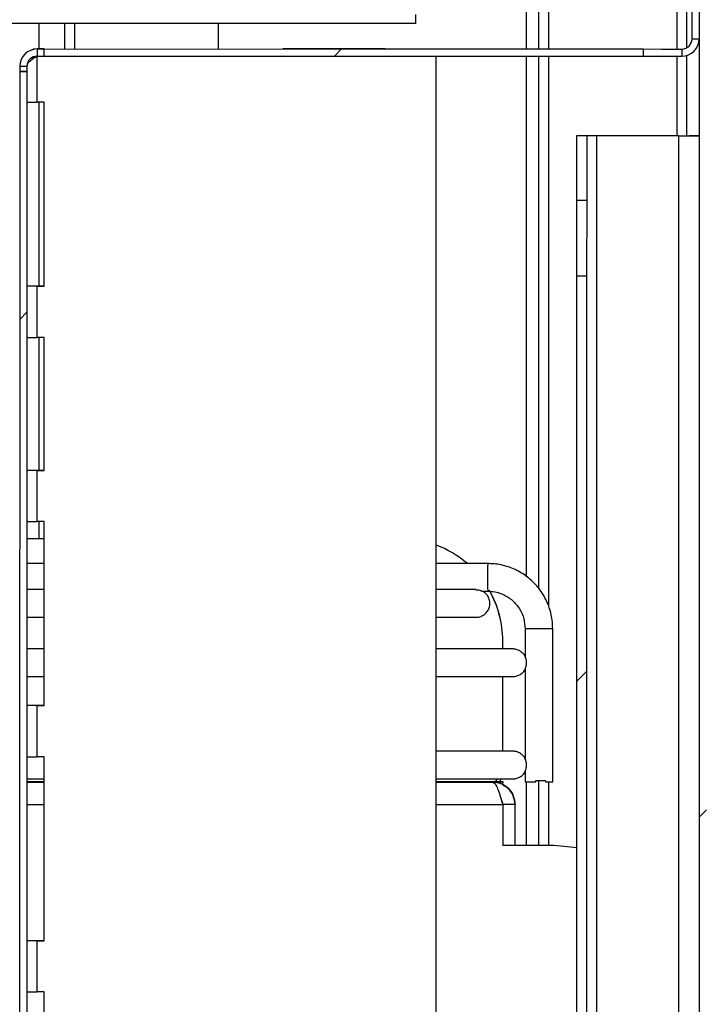
# Model space of a CAD drawing. Units: millimetres. Extents: x 3232 to 21968, y 1387 to 7578.
# Drawn here: x 4176 to 4243, y 3161 to 3258 of the extents above; entities that cross this region are included whole.
import ezdxf

# ---------------------------------------------------------------- set-up
doc = ezdxf.new("R2010")
doc.units = ezdxf.units.MM
pattern_1 = [(45, (2193.645, 1425.455), (-44.9013, 44.9013), [])]

msp = doc.modelspace()

# ---------------------------------------------------------------- hatches: boundary and pattern name
h = msp.add_hatch()
h.set_pattern_fill('ANSI31', color=256, scale=20, style=0)
h.set_pattern_definition([(45, (2193.645, 1400.21), (-44.9013, 44.9013), [])])
h.paths.add_polyline_path([(4242.646, 3589.959), (4242.618, 2999.959), (4243.318, 2999.959), (4243.346, 3589.959)], flags=0)
h = msp.add_hatch()
h.set_pattern_fill('ANSI31', color=256, scale=20, style=0)
h.set_pattern_definition(pattern_1)
h.paths.add_polyline_path([(4176.221, 3095.681), (4176.921, 3095.681), (4176.929, 3257.681), (4176.229, 3257.681)], flags=0)
h = msp.add_hatch()
h.set_pattern_fill('ANSI31', color=256, scale=20, style=0)
h.set_pattern_definition([(45, (2193.645, 1420.455), (-44.9013, 44.9013), [])])
h.paths.add_polyline_path([(4178.629, 3254.18), (4237.194, 3254.178), (4237.194, 3254.878), (4178.629, 3254.88)], flags=0)
h = msp.add_hatch()
h.set_pattern_fill('ANSI31', color=256, scale=20, style=0)
h.set_pattern_definition(pattern_1)
edge = h.paths.add_edge_path(flags=0)
edge.add_spline(control_points=[(4230.622, 3115.051), (4230.956, 3115.051), (4231.289, 3115.051), (4231.622, 3115.051)], knot_values=[0, 0, 0, 0, 0.001, 0.001, 0.001, 0.001], weights=[1, 1, 1, 1], degree=3, periodic=0)
edge.add_line((4231.622, 3115.051), (4231.628, 3237.706))
edge.add_spline(control_points=[(4231.628, 3237.706), (4231.295, 3237.706), (4230.962, 3237.706), (4230.628, 3237.706)], knot_values=[0, 0, 0, 0, 0.001, 0.001, 0.001, 0.001], weights=[1, 1, 1, 1], degree=3, periodic=0)
edge.add_line((4230.628, 3237.706), (4230.622, 3115.051))

# ---------------------------------------------------------------- linework, layer by layer
for p, q in [((4242.646, 3735.203), (4242.618, 3025.203)), ((4226.933, 3304.095), (4226.929, 3254.879)), ((4227.929, 3254.878), (4227.933, 3303.463)), ((4240.433, 3303.462), (4240.429, 3254.878)), ((4241.429, 3255.012), (4241.433, 3303.462)), ((4225.731, 3286.807), (4225.729, 3254.879)), ((4241.929, 3255.878), (4241.93, 3269.878)), ((4214.93, 3257.357), (4214.93, 3258.257)), ((4214.93, 3257.357), (4026.708, 3257.367)), ((4178.129, 3254.881), (4178.129, 3257.359)), ((4180.629, 3254.881), (4180.629, 3257.359)), ((4181.629, 3254.881), (4181.629, 3257.359)), ((4195.629, 3257.358), (4195.629, 3254.88)), ((4241.929, 3255.878), (4242.629, 3255.878)), ((4177.929, 3254.88), (4177.929, 3254.881)), ((4178.629, 3254.88), (4177.929, 3254.881)), ((4178.629, 3254.881), (4177.929, 3254.881)), ((4177.929, 3254.881), (4177.929, 3254.881)), ((4178.629, 3254.881), (4177.929, 3254.881)), ((4178.629, 3254.881), (4177.929, 3254.881)), ((4177.929, 3254.881), (4240.929, 3254.878)), ((4177.929, 3254.881), (4177.929, 3254.881)), ((4177.929, 3254.881), (4177.929, 3254.881)), ((4178.629, 3254.88), (4177.929, 3254.88)), ((4177.929, 3254.88), (4177.929, 3254.18)), ((4177.929, 3254.18), (4178.629, 3254.18)), ((4177.929, 3249.681), (4177.929, 3254.18)), ((4177.929, 3254.18), (4216.929, 3254.178)), ((4177.929, 3254.18), (4216.929, 3254.178)), ((4178.129, 3254.18), (4178.129, 3254.18)), ((4178.629, 3254.88), (4178.629, 3254.881)), ((4178.629, 3254.881), (4178.629, 3254.881)), ((4178.629, 3254.18), (4178.629, 3254.88)), ((4178.629, 3254.88), (4237.194, 3254.878)), ((4178.629, 3254.88), (4178.629, 3254.88)), ((4178.629, 3254.18), (4237.194, 3254.178)), ((4180.629, 3254.18), (4180.629, 3254.18)), ((4181.629, 3254.18), (4181.629, 3254.18)), ((4195.629, 3254.18), (4195.629, 3254.179)), ((4201.93, 3254.879), (4201.93, 3254.88)), ((4211.93, 3254.879), (4240.929, 3254.878)), ((4236.93, 3254.878), (4211.93, 3254.879)), ((4211.93, 3254.879), (4211.93, 3254.879)), ((4216.921, 3094.18), (4216.929, 3254.178)), ((4216.929, 3254.178), (4216.929, 3254.178)), ((4225.729, 3254.178), (4225.727, 3203.282)), ((4226.929, 3254.178), (4226.926, 3202.114)), ((4227.926, 3200.383), (4227.929, 3254.178)), ((4237.194, 3254.878), (4236.93, 3254.878)), ((4237.194, 3254.178), (4237.194, 3254.878)), ((4237.194, 3254.178), (4240.929, 3254.178)), ((4238.93, 3254.878), (4238.93, 3254.878)), ((4238.93, 3254.878), (4240.929, 3254.878)), ((4240.429, 3254.178), (4240.429, 3246.379)), ((4240.929, 3254.878), (4240.929, 3254.878)), ((4240.929, 3254.878), (4240.929, 3254.178)), ((4241.429, 3246.378), (4241.429, 3254.253)), ((4176.929, 3253.181), (4176.229, 3253.181)), ((4176.229, 3253.181), (4176.229, 3253.181)), ((4176.229, 3253.181), (4176.229, 3252.681)), ((4176.929, 3253.181), (4176.929, 3252.681)), ((4176.229, 3252.681), (4176.221, 3095.681)), ((4176.229, 3252.681), (4176.929, 3252.681)), ((4176.929, 3252.681), (4176.229, 3252.681)), ((4176.229, 3252.681), (4176.229, 3252.681)), ((4176.929, 3252.681), (4176.921, 3095.681)), ((4176.929, 3252.681), (4176.929, 3252.681)), ((4178.629, 3249.681), (4177.929, 3249.681)), ((4178.128, 3231.681), (4178.129, 3249.681)), ((4178.628, 3231.681), (4178.629, 3249.681)), ((4231.629, 3246.379), (4230.629, 3246.379)), ((4230.629, 3246.379), (4230.629, 3240.051)), ((4231.629, 3246.379), (4230.629, 3246.379)), ((4230.629, 3246.379), (4230.629, 3246.379)), ((4231.629, 3246.379), (4231.629, 3240.051)), ((4231.629, 3246.379), (4231.629, 3246.379)), ((4232.622, 3101.379), (4232.629, 3246.379)), ((4232.629, 3246.379), (4232.629, 3246.379)), ((4240.629, 3246.378), (4232.629, 3246.379)), ((4240.629, 3246.378), (4232.629, 3246.379)), ((4240.622, 3101.379), (4240.629, 3246.378)), ((4240.629, 3246.378), (4240.629, 3246.378)), ((4242.629, 3246.378), (4241.629, 3246.379)), ((4241.629, 3246.378), (4241.629, 3246.379)), ((4241.629, 3246.378), (4242.629, 3246.378)), ((4230.629, 3240.051), (4230.628, 3232.706)), ((4231.629, 3240.051), (4230.629, 3240.051)), ((4231.629, 3240.051), (4231.628, 3232.706)), ((4230.628, 3232.706), (4230.622, 3115.051)), ((4230.628, 3232.706), (4231.628, 3232.706)), ((4231.628, 3232.706), (4231.622, 3115.051)), ((4177.928, 3231.681), (4177.928, 3231.681)), ((4177.928, 3226.681), (4177.928, 3231.681)), ((4177.928, 3231.681), (4178.628, 3231.681)), ((4178.628, 3231.681), (4177.928, 3231.681)), ((4178.628, 3231.681), (4178.628, 3231.681)), ((4178.628, 3226.681), (4177.928, 3226.681)), ((4178.127, 3213.681), (4178.128, 3226.681)), ((4178.627, 3213.681), (4178.628, 3226.681)), ((4177.927, 3213.681), (4177.927, 3213.681)), ((4177.927, 3208.681), (4177.927, 3213.681)), ((4177.927, 3213.681), (4178.627, 3213.681)), ((4178.627, 3213.681), (4177.927, 3213.681)), ((4178.627, 3213.681), (4178.627, 3213.681)), ((4178.627, 3208.681), (4177.927, 3208.681)), ((4178.127, 3207.007), (4178.127, 3208.681)), ((4178.626, 3190.681), (4178.627, 3208.681)), ((4176.927, 3207.007), (4178.627, 3207.007)), ((4178.627, 3204.566), (4176.927, 3204.566)), ((4178.627, 3204.566), (4176.927, 3204.566)), ((4178.627, 3204.565), (4176.927, 3204.565)), ((4178.627, 3204.565), (4176.927, 3204.565)), ((4178.627, 3204.565), (4176.927, 3204.565)), ((4178.627, 3204.565), (4176.927, 3204.565)), ((4221.962, 3204.566), (4216.927, 3204.566)), ((4221.962, 3204.566), (4216.927, 3204.566)), ((4178.626, 3202.015), (4176.926, 3202.014)), ((4178.534, 3202.015), (4176.926, 3202.015)), ((4178.626, 3202.015), (4176.926, 3202.014)), ((4178.534, 3202.015), (4176.926, 3202.015)), ((4221.431, 3201.866), (4221.962, 3201.866)), ((4221.431, 3201.866), (4221.962, 3201.866)), ((4225.612, 3198.216), (4225.612, 3195.484)), ((4225.612, 3198.216), (4225.612, 3195.484)), ((4228.312, 3183.216), (4228.312, 3198.216)), ((4228.312, 3183.216), (4228.312, 3198.216)), ((4223.427, 3196.216), (4223.427, 3197.004)), ((4176.926, 3193.514), (4178.626, 3193.514)), ((4176.926, 3193.514), (4178.626, 3193.514)), ((4223.426, 3186.216), (4223.427, 3193.516)), ((4225.612, 3194.248), (4225.612, 3185.484)), ((4225.612, 3194.248), (4225.612, 3185.484)), ((4177.926, 3190.681), (4177.926, 3190.681)), ((4177.926, 3185.681), (4177.926, 3190.681)), ((4177.926, 3190.681), (4178.626, 3190.681)), ((4178.626, 3190.681), (4177.926, 3190.681)), ((4178.626, 3190.681), (4178.626, 3190.681)), ((4178.626, 3185.681), (4177.926, 3185.681)), ((4178.625, 3167.681), (4178.626, 3185.681)), ((4225.612, 3184.248), (4225.612, 3183.216)), ((4225.612, 3184.248), (4225.612, 3183.216)), ((4176.926, 3183.514), (4178.626, 3183.514)), ((4176.926, 3183.514), (4178.626, 3183.514)), ((4178.626, 3183.216), (4176.926, 3183.216)), ((4176.926, 3183.216), (4178.626, 3183.216)), ((4178.626, 3183.215), (4176.926, 3183.215)), ((4176.926, 3183.215), (4178.626, 3183.215)), ((4176.926, 3183.215), (4178.626, 3183.215)), ((4176.926, 3183.205), (4178.626, 3183.204)), ((4176.926, 3183.205), (4178.626, 3183.205)), ((4223.485, 3183.216), (4216.926, 3183.216)), ((4216.926, 3183.216), (4223.151, 3183.216)), ((4216.926, 3183.203), (4222.427, 3183.202)), ((4222.427, 3183.202), (4222.427, 3183.203)), ((4223.151, 3183.216), (4223.138, 3183.085)), ((4223.449, 3182.951), (4223.485, 3183.216)), ((4225.726, 3183.216), (4225.725, 3177.002)), ((4226.615, 3183.316), (4226.615, 3183.216)), ((4226.649, 3183.216), (4226.649, 3183.316)), ((4226.926, 3183.316), (4226.925, 3177.002)), ((4227.619, 3183.316), (4227.619, 3183.216)), ((4227.925, 3177.002), (4227.926, 3183.216)), ((4176.925, 3181.004), (4178.625, 3181.004)), ((4216.925, 3181.003), (4223.427, 3181.002)), ((4223.427, 3181.002), (4223.427, 3177.002)), ((4224.627, 3181.002), (4223.427, 3181.002)), ((4224.627, 3177.002), (4224.627, 3181.002)), ((4228.427, 3177.002), (4223.427, 3177.002)), ((4228.427, 3177.002), (4223.427, 3177.002)), ((4223.427, 3177.002), (4223.427, 3177.002)), ((4228.427, 3177.002), (4228.427, 3177.002)), ((4177.925, 3167.681), (4177.925, 3167.681)), ((4177.925, 3162.681), (4177.925, 3167.681)), ((4177.925, 3167.681), (4178.625, 3167.681)), ((4178.625, 3167.681), (4177.925, 3167.681)), ((4178.625, 3167.681), (4178.625, 3167.681)), ((4178.625, 3162.681), (4177.925, 3162.681)), ((4178.624, 3144.681), (4178.625, 3162.681))]:
    msp.add_line(p, q)
at = {"flags": 128}
for points in [[(4201.93, 3254.88), (4202.122, 3254.88), (4202.691, 3254.88), (4203.615, 3254.879), (4204.859, 3254.879), (4206.374, 3254.879), (4208.103, 3254.879), (4209.979, 3254.879), (4211.93, 3254.879)], [(4211.93, 3254.879), (4209.979, 3254.879), (4208.103, 3254.879), (4206.374, 3254.879), (4204.859, 3254.879), (4203.615, 3254.879), (4202.691, 3254.879), (4202.122, 3254.879), (4201.93, 3254.879)], [(4176.929, 3249.681), (4176.948, 3249.681), (4177.005, 3249.681), (4177.098, 3249.681), (4177.222, 3249.681), (4177.373, 3249.681), (4177.546, 3249.681), (4177.734, 3249.681), (4177.929, 3249.681)], [(4232.629, 3246.379), (4232.239, 3246.379), (4231.863, 3246.379), (4231.518, 3246.379), (4231.215, 3246.379), (4230.966, 3246.379), (4230.781, 3246.379), (4230.667, 3246.379), (4230.629, 3246.379)], [(4232.629, 3246.379), (4232.434, 3246.379), (4232.246, 3246.379), (4232.073, 3246.379), (4231.922, 3246.379), (4231.797, 3246.379), (4231.705, 3246.379), (4231.648, 3246.379), (4231.629, 3246.379)], [(4240.629, 3246.378), (4241.019, 3246.378), (4241.394, 3246.378), (4241.74, 3246.378), (4242.043, 3246.378), (4242.292, 3246.378), (4242.477, 3246.378), (4242.59, 3246.378), (4242.629, 3246.378)], [(4240.629, 3246.378), (4240.824, 3246.378), (4241.012, 3246.378), (4241.184, 3246.378), (4241.336, 3246.378), (4241.46, 3246.378), (4241.553, 3246.378), (4241.61, 3246.378), (4241.629, 3246.378)], [(4177.928, 3231.681), (4177.596, 3231.681), (4177.278, 3231.681), (4176.984, 3231.681), (4176.928, 3231.681)], [(4177.928, 3231.681), (4177.733, 3231.681), (4177.545, 3231.681), (4177.373, 3231.681), (4177.221, 3231.681), (4177.097, 3231.681), (4177.004, 3231.681), (4176.947, 3231.681), (4176.928, 3231.681)], [(4176.928, 3226.681), (4176.947, 3226.681), (4177.004, 3226.681), (4177.096, 3226.681), (4177.221, 3226.681), (4177.372, 3226.681), (4177.545, 3226.681), (4177.733, 3226.681), (4177.928, 3226.681)], [(4177.927, 3213.681), (4177.595, 3213.681), (4177.276, 3213.681), (4176.983, 3213.681), (4176.927, 3213.681)], [(4177.927, 3213.681), (4177.732, 3213.681), (4177.544, 3213.681), (4177.371, 3213.681), (4177.22, 3213.681), (4177.096, 3213.681), (4177.003, 3213.681), (4176.946, 3213.681), (4176.927, 3213.681)], [(4176.927, 3208.681), (4176.946, 3208.681), (4177.003, 3208.681), (4177.095, 3208.681), (4177.22, 3208.681), (4177.371, 3208.681), (4177.544, 3208.681), (4177.732, 3208.681), (4177.927, 3208.681)], [(4225.612, 3198.216), (4225.708, 3198.216), (4225.995, 3198.216), (4226.429, 3198.216), (4226.944, 3198.216), (4227.462, 3198.216), (4227.904, 3198.216), (4228.202, 3198.216), (4228.312, 3198.216)], [(4225.612, 3198.216), (4225.708, 3198.216), (4225.995, 3198.216), (4226.429, 3198.216), (4226.944, 3198.216), (4227.462, 3198.216), (4227.904, 3198.216), (4228.202, 3198.216), (4228.312, 3198.216)], [(4177.926, 3190.681), (4177.594, 3190.681), (4177.275, 3190.681), (4176.981, 3190.681), (4176.926, 3190.681)], [(4177.926, 3190.681), (4177.731, 3190.681), (4177.543, 3190.681), (4177.37, 3190.681), (4177.219, 3190.681), (4177.094, 3190.681), (4177.002, 3190.681), (4176.945, 3190.681), (4176.926, 3190.681)], [(4176.926, 3185.681), (4176.945, 3185.681), (4177.002, 3185.681), (4177.094, 3185.681), (4177.219, 3185.681), (4177.37, 3185.681), (4177.543, 3185.681), (4177.731, 3185.681), (4177.926, 3185.681)], [(4178.626, 3183.215), (4177.039, 3183.215), (4176.926, 3183.215)], [(4216.926, 3183.203), (4218.095, 3183.203), (4219.331, 3183.203), (4220.156, 3183.203)], [(4223.151, 3183.216), (4223.197, 3183.216), (4223.241, 3183.216), (4223.285, 3183.216), (4223.328, 3183.216), (4223.369, 3183.216), (4223.409, 3183.216), (4223.448, 3183.216), (4223.485, 3183.216)], [(4225.612, 3183.216), (4225.68, 3183.216), (4225.887, 3183.216), (4226.21, 3183.216), (4226.615, 3183.216)], [(4225.612, 3183.216), (4225.68, 3183.216), (4225.887, 3183.216), (4226.21, 3183.216), (4226.615, 3183.216)], [(4227.619, 3183.316), (4227.503, 3183.316), (4227.382, 3183.316), (4227.257, 3183.316), (4227.129, 3183.316), (4227, 3183.316), (4226.871, 3183.316), (4226.742, 3183.316), (4226.615, 3183.316)], [(4227.619, 3183.316), (4227.503, 3183.316), (4227.382, 3183.316), (4227.257, 3183.316), (4227.129, 3183.316), (4227, 3183.316), (4226.871, 3183.316), (4226.742, 3183.316), (4226.615, 3183.316)], [(4227.619, 3183.216), (4227.902, 3183.216), (4228.121, 3183.216), (4228.261, 3183.216), (4228.312, 3183.216), (4228.312, 3183.216)], [(4227.619, 3183.216), (4227.902, 3183.216), (4228.121, 3183.216), (4228.261, 3183.216), (4228.312, 3183.216), (4228.312, 3183.216)], [(4230.625, 3176.757), (4230.378, 3176.81), (4228.427, 3177.002)], [(4230.625, 3176.757), (4230.378, 3176.81), (4228.427, 3177.002)], [(4177.925, 3167.681), (4177.593, 3167.681), (4177.274, 3167.681), (4176.98, 3167.681), (4176.925, 3167.681)], [(4177.925, 3167.681), (4177.73, 3167.681), (4177.542, 3167.681), (4177.369, 3167.681), (4177.218, 3167.681), (4177.093, 3167.681), (4177.001, 3167.681), (4176.944, 3167.681), (4176.925, 3167.681)], [(4176.925, 3162.681), (4176.944, 3162.681), (4177.001, 3162.681), (4177.093, 3162.681), (4177.217, 3162.681), (4177.369, 3162.681), (4177.542, 3162.681), (4177.729, 3162.681), (4177.925, 3162.681)]]:
    msp.add_lwpolyline(points, dxfattribs=at)
for centre, radius, start, end in [((4240.929, 3255.878), 1, 269.99724, 359.99724), ((4240.929, 3255.878), 1.7, 269.99724, 359.99724), ((4240.929, 3255.878), 1, 269.99724, 359.99724), ((4240.929, 3255.878), 1, 269.99724, 359.99724), ((4177.929, 3253.181), 1.7, 89.99724, 179.99724), ((4177.929, 3253.181), 1.7, 89.99724, 179.99724), ((4177.929, 3253.18), 1.7, 89.99724, 179.99724), ((4177.929, 3253.18), 1, 89.99724, 179.99724), ((4213.427, 3197.005), 10, 49.12048, 69.51295), ((4213.427, 3197.005), 10, 49.12039, 69.51295), ((4263.717, 3203.216), 41.777, 178.14835, 181.85199), ((4213.427, 3197.005), 10, 359.99718, 29.642), ((4213.427, 3197.005), 10, 359.99718, 29.42234), ((4226.617, 3207.198), 23.982, 269.99715, 270.07859)]:
    msp.add_arc(centre, radius, start, end)
for points, knots in [([(4177.929, 3254.18), (4177.796, 3254.095), (4177.529, 3253.926), (4177.194, 3253.671), (4176.97, 3253.423), (4176.943, 3253.259), (4176.929, 3253.181)], [0, 0, 0, 0, 0.254697, 0.509537, 0.764378, 1, 1, 1, 1]), ([(4177.929, 3254.18), (4177.717, 3254.104), (4177.494, 3254.023), (4177.31, 3253.942), (4177.301, 3253.938)], [0, 0, 0, 0, 0.947037, 1, 1, 1, 1]), ([(4228.312, 3198.216), (4228.301, 3198.493), (4228.272, 3199.242), (4227.964, 3200.438), (4227.326, 3201.713), (4226.417, 3202.815), (4225.287, 3203.689), (4223.992, 3204.286), (4222.853, 3204.539), (4222.172, 3204.559), (4221.962, 3204.566)], [0, 0, 0, 0, 0.083571, 0.225633, 0.367886, 0.510141, 0.652394, 0.794647, 0.9369, 1, 1, 1, 1]), ([(4228.312, 3198.216), (4228.301, 3198.493), (4228.272, 3199.242), (4227.964, 3200.438), (4227.326, 3201.713), (4226.417, 3202.815), (4225.287, 3203.689), (4223.992, 3204.286), (4222.853, 3204.539), (4222.172, 3204.559), (4221.962, 3204.566)], [0, 0, 0, 0, 0.083571, 0.225633, 0.367886, 0.510141, 0.652394, 0.794647, 0.9369, 1, 1, 1, 1]), ([(4220.795, 3202.016), (4220.777, 3202.016), (4220.717, 3202.016), (4220.382, 3202.016), (4219.688, 3202.016), (4218.646, 3202.016), (4217.719, 3202.016), (4217.046, 3202.015), (4216.926, 3202.015)], [0, 0, 0, 0, 0.090802, 0.303975, 0.520262, 0.736672, 0.953095, 1, 1, 1, 1]), ([(4220.795, 3202.016), (4220.777, 3202.016), (4220.717, 3202.016), (4220.382, 3202.016), (4219.688, 3202.016), (4218.646, 3202.016), (4217.719, 3202.016), (4217.046, 3202.015), (4216.926, 3202.015)], [0, 0, 0, 0, 0.090802, 0.303975, 0.520262, 0.736672, 0.953095, 1, 1, 1, 1]), ([(4220.795, 3202.013), (4220.848, 3202.013), (4220.971, 3202.011), (4221.149, 3201.974), (4221.304, 3201.923), (4221.397, 3201.882), (4221.437, 3201.862), (4221.429, 3201.867), (4221.428, 3201.867)], [0, 0, 0, 0, 0.159362, 0.367506, 0.572772, 0.774249, 0.976641, 1, 1, 1, 1]), ([(4220.795, 3202.013), (4220.848, 3202.013), (4220.971, 3202.011), (4221.149, 3201.974), (4221.304, 3201.923), (4221.397, 3201.882), (4221.437, 3201.862), (4221.429, 3201.867), (4221.428, 3201.867)], [0, 0, 0, 0, 0.159362, 0.367506, 0.572772, 0.774249, 0.976641, 1, 1, 1, 1]), ([(4220.813, 3199.316), (4220.816, 3199.316), (4220.819, 3199.316), (4220.826, 3199.316), (4220.826, 3199.316), (4220.839, 3199.316), (4220.849, 3199.316), (4220.866, 3199.316), (4220.946, 3199.32), (4221.097, 3199.339), (4221.361, 3199.415), (4221.675, 3199.592), (4221.975, 3199.917), (4222.164, 3200.352), (4222.189, 3200.835), (4222.056, 3201.266), (4221.831, 3201.579), (4221.64, 3201.755), (4221.523, 3201.815), (4221.499, 3201.827)], [0, 0, 0, 0, 0.143898, 0.227324, 0.264086, 0.271337, 0.275348, 0.279129, 0.285782, 0.325718, 0.373374, 0.455908, 0.546684, 0.643771, 0.745008, 0.841183, 0.918303, 0.983288, 1, 1, 1, 1]), ([(4220.813, 3199.316), (4220.816, 3199.316), (4220.819, 3199.316), (4220.826, 3199.316), (4220.826, 3199.316), (4220.839, 3199.316), (4220.849, 3199.316), (4220.866, 3199.316), (4220.946, 3199.32), (4221.097, 3199.339), (4221.361, 3199.415), (4221.675, 3199.592), (4221.975, 3199.917), (4222.164, 3200.352), (4222.189, 3200.835), (4222.056, 3201.266), (4221.831, 3201.579), (4221.64, 3201.755), (4221.523, 3201.815), (4221.499, 3201.827)], [0, 0, 0, 0, 0.143898, 0.227324, 0.264086, 0.271337, 0.275348, 0.279129, 0.285782, 0.325718, 0.373374, 0.455908, 0.546684, 0.643771, 0.745008, 0.841183, 0.918303, 0.983288, 1, 1, 1, 1]), ([(4221.962, 3201.866), (4222.122, 3201.859), (4222.638, 3201.839), (4223.492, 3201.586), (4224.407, 3200.999), (4225.106, 3200.167), (4225.537, 3199.206), (4225.588, 3198.532), (4225.612, 3198.216)], [0, 0, 0, 0, 0.083688, 0.271038, 0.458927, 0.646818, 0.834705, 1, 1, 1, 1]), ([(4221.962, 3201.866), (4222.122, 3201.859), (4222.638, 3201.839), (4223.492, 3201.586), (4224.407, 3200.999), (4225.106, 3200.167), (4225.537, 3199.206), (4225.588, 3198.532), (4225.612, 3198.216)], [0, 0, 0, 0, 0.083688, 0.271038, 0.458927, 0.646818, 0.834705, 1, 1, 1, 1]), ([(4176.926, 3199.314), (4177.495, 3199.314), (4178.073, 3199.315), (4178.617, 3199.315), (4178.626, 3199.315)], [0, 0, 0, 0, 0.983143, 1, 1, 1, 1]), ([(4176.926, 3199.314), (4177.495, 3199.314), (4178.073, 3199.315), (4178.617, 3199.315), (4178.626, 3199.315)], [0, 0, 0, 0, 0.983143, 1, 1, 1, 1]), ([(4216.926, 3199.315), (4216.941, 3199.315), (4217.522, 3199.316), (4218.391, 3199.316), (4219.505, 3199.316), (4220.267, 3199.316), (4220.698, 3199.316), (4220.779, 3199.316), (4220.813, 3199.316)], [0, 0, 0, 0, 0.005325, 0.216235, 0.427146, 0.638058, 0.848976, 1, 1, 1, 1]), ([(4216.926, 3199.315), (4216.941, 3199.315), (4217.522, 3199.316), (4218.391, 3199.316), (4219.505, 3199.316), (4220.267, 3199.316), (4220.698, 3199.316), (4220.779, 3199.316), (4220.813, 3199.316)], [0, 0, 0, 0, 0.005325, 0.216235, 0.427146, 0.638058, 0.848976, 1, 1, 1, 1]), ([(4178.626, 3196.216), (4178.398, 3196.216), (4177.849, 3196.216), (4177.267, 3196.216), (4176.926, 3196.216)], [0, 0, 0, 0, 0.414139, 1, 1, 1, 1]), ([(4178.626, 3196.216), (4178.398, 3196.216), (4177.849, 3196.216), (4177.267, 3196.216), (4176.926, 3196.216)], [0, 0, 0, 0, 0.414139, 1, 1, 1, 1]), ([(4178.626, 3196.214), (4178.528, 3196.214), (4177.981, 3196.214), (4177.402, 3196.214), (4176.926, 3196.214)], [0, 0, 0, 0, 0.179, 1, 1, 1, 1]), ([(4178.626, 3196.214), (4178.528, 3196.214), (4177.981, 3196.214), (4177.402, 3196.214), (4176.926, 3196.214)], [0, 0, 0, 0, 0.179, 1, 1, 1, 1]), ([(4224.411, 3196.216), (4224.389, 3196.216), (4224.326, 3196.216), (4223.983, 3196.216), (4223.28, 3196.216), (4222.255, 3196.216), (4220.929, 3196.216), (4219.27, 3196.215), (4217.927, 3196.215), (4217.052, 3196.215), (4216.926, 3196.215)], [0, 0, 0, 0, 0.078784, 0.226335, 0.375993, 0.525737, 0.675488, 0.825242, 0.974996, 1, 1, 1, 1]), ([(4225.663, 3195.357), (4225.653, 3195.395), (4225.611, 3195.554), (4225.436, 3195.771), (4225.199, 3195.983), (4224.964, 3196.109), (4224.762, 3196.177), (4224.608, 3196.205), (4224.511, 3196.213), (4224.464, 3196.215), (4224.45, 3196.216), (4224.442, 3196.216), (4224.435, 3196.216), (4224.427, 3196.216), (4224.422, 3196.216), (4224.413, 3196.216), (4224.316, 3196.216), (4223.945, 3196.216), (4223.208, 3196.216), (4222.158, 3196.216), (4220.807, 3196.216), (4219.12, 3196.216), (4217.817, 3196.216), (4216.993, 3196.216), (4216.926, 3196.216)], [0, 0, 0, 0, 0.0027854, 0.0116827, 0.019174, 0.0254585, 0.0305262, 0.0342936, 0.0366794, 0.037366, 0.0377648, 0.0381359, 0.0386936, 0.0398432, 0.04341, 0.0615401, 0.1520528, 0.2919407, 0.431103, 0.570238, 0.7093689, 0.8484986, 0.9876279, 1, 1, 1, 1]), ([(4224.411, 3196.216), (4224.389, 3196.216), (4224.326, 3196.216), (4223.983, 3196.216), (4223.28, 3196.216), (4222.255, 3196.216), (4220.929, 3196.216), (4219.27, 3196.215), (4217.927, 3196.215), (4217.052, 3196.215), (4216.926, 3196.215)], [0, 0, 0, 0, 0.078784, 0.226335, 0.375993, 0.525737, 0.675488, 0.825242, 0.974996, 1, 1, 1, 1]), ([(4225.663, 3195.357), (4225.653, 3195.395), (4225.611, 3195.554), (4225.436, 3195.771), (4225.199, 3195.983), (4224.964, 3196.109), (4224.762, 3196.177), (4224.608, 3196.205), (4224.511, 3196.213), (4224.464, 3196.215), (4224.45, 3196.216), (4224.442, 3196.216), (4224.435, 3196.216), (4224.427, 3196.216), (4224.422, 3196.216), (4224.413, 3196.216), (4224.316, 3196.216), (4223.945, 3196.216), (4223.208, 3196.216), (4222.158, 3196.216), (4220.807, 3196.216), (4219.12, 3196.216), (4217.817, 3196.216), (4216.993, 3196.216), (4216.926, 3196.216)], [0, 0, 0, 0, 0.0027854, 0.0116827, 0.019174, 0.0254585, 0.0305262, 0.0342936, 0.0366794, 0.037366, 0.0377648, 0.0381359, 0.0386936, 0.0398432, 0.04341, 0.0615401, 0.1520528, 0.2919407, 0.431103, 0.570238, 0.7093689, 0.8484986, 0.9876279, 1, 1, 1, 1]), ([(4224.416, 3196.216), (4224.417, 3196.216), (4224.417, 3196.216), (4224.414, 3196.216), (4224.411, 3196.216)], [0, 0, 0, 0, 0.389973, 1, 1, 1, 1]), ([(4224.416, 3196.216), (4224.417, 3196.216), (4224.417, 3196.216), (4224.414, 3196.216), (4224.411, 3196.216)], [0, 0, 0, 0, 0.389973, 1, 1, 1, 1]), ([(4225.614, 3194.251), (4225.615, 3194.256), (4225.619, 3194.266), (4225.659, 3194.357), (4225.707, 3194.5), (4225.745, 3194.684), (4225.757, 3194.889), (4225.738, 3195.095), (4225.695, 3195.275), (4225.647, 3195.404), (4225.615, 3195.474), (4225.615, 3195.476), (4225.615, 3195.477)], [0, 0, 0, 0, 0.093114, 0.199033, 0.302978, 0.406014, 0.511049, 0.618544, 0.725751, 0.830224, 0.933209, 1, 1, 1, 1]), ([(4225.614, 3194.251), (4225.615, 3194.256), (4225.619, 3194.266), (4225.659, 3194.357), (4225.707, 3194.5), (4225.745, 3194.684), (4225.757, 3194.889), (4225.738, 3195.095), (4225.695, 3195.275), (4225.647, 3195.404), (4225.615, 3195.474), (4225.615, 3195.476), (4225.615, 3195.477)], [0, 0, 0, 0, 0.093114, 0.199033, 0.302978, 0.406014, 0.511049, 0.618544, 0.725751, 0.830224, 0.933209, 1, 1, 1, 1]), ([(4216.926, 3193.515), (4217.34, 3193.515), (4218.474, 3193.515), (4219.998, 3193.515), (4221.519, 3193.516), (4222.72, 3193.516), (4223.614, 3193.516), (4224.182, 3193.516), (4224.375, 3193.516), (4224.409, 3193.516), (4224.413, 3193.516)], [0, 0, 0, 0, 0.086388, 0.236306, 0.386223, 0.536141, 0.68606, 0.835981, 0.978234, 1, 1, 1, 1]), ([(4216.926, 3193.515), (4217.34, 3193.515), (4218.474, 3193.515), (4219.998, 3193.515), (4221.519, 3193.516), (4222.72, 3193.516), (4223.614, 3193.516), (4224.182, 3193.516), (4224.375, 3193.516), (4224.409, 3193.516), (4224.413, 3193.516)], [0, 0, 0, 0, 0.086388, 0.236306, 0.386223, 0.536141, 0.68606, 0.835981, 0.978234, 1, 1, 1, 1]), ([(4224.413, 3193.516), (4224.415, 3193.516), (4224.419, 3193.516), (4224.426, 3193.516), (4224.425, 3193.516), (4224.439, 3193.516), (4224.45, 3193.516), (4224.47, 3193.517), (4224.63, 3193.524), (4224.906, 3193.583), (4225.26, 3193.79), (4225.493, 3193.996), (4225.561, 3194.156), (4225.571, 3194.18)], [0, 0, 0, 0, 0.257296, 0.405546, 0.480159, 0.494174, 0.501207, 0.507999, 0.522824, 0.675949, 0.810487, 0.971074, 1, 1, 1, 1]), ([(4224.413, 3193.516), (4224.415, 3193.516), (4224.419, 3193.516), (4224.426, 3193.516), (4224.425, 3193.516), (4224.439, 3193.516), (4224.45, 3193.516), (4224.47, 3193.517), (4224.63, 3193.524), (4224.906, 3193.583), (4225.26, 3193.79), (4225.493, 3193.996), (4225.561, 3194.156), (4225.571, 3194.18)], [0, 0, 0, 0, 0.257296, 0.405546, 0.480159, 0.494174, 0.501207, 0.507999, 0.522824, 0.675949, 0.810487, 0.971074, 1, 1, 1, 1]), ([(4224.411, 3186.216), (4224.39, 3186.216), (4224.327, 3186.216), (4223.983, 3186.216), (4223.28, 3186.216), (4222.255, 3186.216), (4220.929, 3186.216), (4219.27, 3186.215), (4217.927, 3186.215), (4217.051, 3186.215), (4216.926, 3186.215)], [0, 0, 0, 0, 0.07878, 0.226326, 0.375978, 0.525715, 0.675461, 0.825208, 0.974956, 1, 1, 1, 1]), ([(4225.663, 3185.357), (4225.653, 3185.395), (4225.611, 3185.554), (4225.436, 3185.771), (4225.199, 3185.983), (4224.964, 3186.109), (4224.762, 3186.177), (4224.608, 3186.205), (4224.511, 3186.213), (4224.465, 3186.215), (4224.45, 3186.216), (4224.442, 3186.216), (4224.435, 3186.216), (4224.428, 3186.216), (4224.422, 3186.216), (4224.413, 3186.216), (4224.316, 3186.216), (4223.945, 3186.216), (4223.208, 3186.216), (4222.158, 3186.216), (4220.807, 3186.216), (4219.12, 3186.216), (4217.816, 3186.216), (4216.993, 3186.216), (4216.926, 3186.216)], [0, 0, 0, 0, 0.0027853, 0.0116823, 0.0191733, 0.0254576, 0.030525, 0.0342923, 0.036678, 0.0373646, 0.0377634, 0.0381345, 0.0386921, 0.0398417, 0.0434084, 0.0615378, 0.1520471, 0.2919297, 0.4310867, 0.5702165, 0.7093422, 0.8484666, 0.9875906, 1, 1, 1, 1]), ([(4224.411, 3186.216), (4224.39, 3186.216), (4224.327, 3186.216), (4223.983, 3186.216), (4223.28, 3186.216), (4222.255, 3186.216), (4220.929, 3186.216), (4219.27, 3186.215), (4217.927, 3186.215), (4217.051, 3186.215), (4216.926, 3186.215)], [0, 0, 0, 0, 0.07878, 0.226326, 0.375978, 0.525715, 0.675461, 0.825208, 0.974956, 1, 1, 1, 1]), ([(4225.663, 3185.357), (4225.653, 3185.395), (4225.611, 3185.554), (4225.436, 3185.771), (4225.199, 3185.983), (4224.964, 3186.109), (4224.762, 3186.177), (4224.608, 3186.205), (4224.511, 3186.213), (4224.465, 3186.215), (4224.45, 3186.216), (4224.442, 3186.216), (4224.435, 3186.216), (4224.428, 3186.216), (4224.422, 3186.216), (4224.413, 3186.216), (4224.316, 3186.216), (4223.945, 3186.216), (4223.208, 3186.216), (4222.158, 3186.216), (4220.807, 3186.216), (4219.12, 3186.216), (4217.816, 3186.216), (4216.993, 3186.216), (4216.926, 3186.216)], [0, 0, 0, 0, 0.0027853, 0.0116823, 0.0191733, 0.0254576, 0.030525, 0.0342923, 0.036678, 0.0373646, 0.0377634, 0.0381345, 0.0386921, 0.0398417, 0.0434084, 0.0615378, 0.1520471, 0.2919297, 0.4310867, 0.5702165, 0.7093422, 0.8484666, 0.9875906, 1, 1, 1, 1]), ([(4224.416, 3186.216), (4224.417, 3186.216), (4224.418, 3186.216), (4224.414, 3186.216), (4224.411, 3186.216)], [0, 0, 0, 0, 0.389973, 1, 1, 1, 1]), ([(4224.416, 3186.216), (4224.417, 3186.216), (4224.418, 3186.216), (4224.414, 3186.216), (4224.411, 3186.216)], [0, 0, 0, 0, 0.389973, 1, 1, 1, 1]), ([(4225.614, 3184.251), (4225.616, 3184.256), (4225.619, 3184.266), (4225.659, 3184.357), (4225.707, 3184.5), (4225.745, 3184.684), (4225.758, 3184.889), (4225.739, 3185.095), (4225.695, 3185.275), (4225.647, 3185.404), (4225.615, 3185.474), (4225.615, 3185.476), (4225.616, 3185.477)], [0, 0, 0, 0, 0.093114, 0.199033, 0.302978, 0.406014, 0.511049, 0.618544, 0.725751, 0.830224, 0.933209, 1, 1, 1, 1]), ([(4225.614, 3184.251), (4225.616, 3184.256), (4225.619, 3184.266), (4225.659, 3184.357), (4225.707, 3184.5), (4225.745, 3184.684), (4225.758, 3184.889), (4225.739, 3185.095), (4225.695, 3185.275), (4225.647, 3185.404), (4225.615, 3185.474), (4225.615, 3185.476), (4225.616, 3185.477)], [0, 0, 0, 0, 0.093114, 0.199033, 0.302978, 0.406014, 0.511049, 0.618544, 0.725751, 0.830224, 0.933209, 1, 1, 1, 1]), ([(4224.413, 3183.516), (4224.416, 3183.516), (4224.419, 3183.516), (4224.426, 3183.516), (4224.425, 3183.516), (4224.439, 3183.516), (4224.45, 3183.516), (4224.47, 3183.517), (4224.63, 3183.524), (4224.907, 3183.583), (4225.26, 3183.79), (4225.493, 3183.996), (4225.561, 3184.156), (4225.571, 3184.18)], [0, 0, 0, 0, 0.257296, 0.405546, 0.480159, 0.494174, 0.501207, 0.507999, 0.522824, 0.675949, 0.810487, 0.971074, 1, 1, 1, 1]), ([(4224.413, 3183.516), (4224.416, 3183.516), (4224.419, 3183.516), (4224.426, 3183.516), (4224.425, 3183.516), (4224.439, 3183.516), (4224.45, 3183.516), (4224.47, 3183.517), (4224.63, 3183.524), (4224.907, 3183.583), (4225.26, 3183.79), (4225.493, 3183.996), (4225.561, 3184.156), (4225.571, 3184.18)], [0, 0, 0, 0, 0.257296, 0.405546, 0.480159, 0.494174, 0.501207, 0.507999, 0.522824, 0.675949, 0.810487, 0.971074, 1, 1, 1, 1]), ([(4216.926, 3183.515), (4217.34, 3183.515), (4218.474, 3183.515), (4219.998, 3183.515), (4221.519, 3183.516), (4222.72, 3183.516), (4223.614, 3183.516), (4224.182, 3183.516), (4224.375, 3183.516), (4224.409, 3183.516), (4224.413, 3183.516)], [0, 0, 0, 0, 0.086428, 0.236339, 0.38625, 0.536161, 0.686074, 0.835988, 0.978235, 1, 1, 1, 1]), ([(4216.926, 3183.515), (4217.34, 3183.515), (4218.474, 3183.515), (4219.998, 3183.515), (4221.519, 3183.516), (4222.72, 3183.516), (4223.614, 3183.516), (4224.182, 3183.516), (4224.375, 3183.516), (4224.409, 3183.516), (4224.413, 3183.516)], [0, 0, 0, 0, 0.086428, 0.236339, 0.38625, 0.536161, 0.686074, 0.835988, 0.978235, 1, 1, 1, 1]), ([(4222.937, 3183.516), (4222.924, 3183.499), (4222.826, 3183.372), (4222.655, 3183.244), (4222.499, 3183.217), (4222.427, 3183.204)], [0, 0, 0, 0, 0.078298, 0.577277, 1, 1, 1, 1]), ([(4222.427, 3183.202), (4222.502, 3183.176), (4222.651, 3183.123), (4222.874, 3182.713), (4223.098, 3182.113), (4223.282, 3181.501), (4223.392, 3181.124), (4223.427, 3181.002)], [0, 0, 0, 0, 0.223532, 0.447091, 0.670649, 0.894208, 1, 1, 1, 1]), ([(4223.223, 3183.516), (4223.216, 3183.493), (4223.183, 3183.381), (4223.151, 3183.289), (4223.125, 3183.216)], [0, 0, 0, 0, 0.205284, 1, 1, 1, 1]), ([(4223.445, 3182.92), (4223.633, 3182.812), (4224.072, 3182.56), (4224.525, 3181.863), (4224.593, 3181.29), (4224.627, 3181.004)], [0, 0, 0, 0, 0.273735, 0.636868, 1, 1, 1, 1]), ([(4223.427, 3181.002), (4223.42, 3181.137), (4223.41, 3181.313), (4223.308, 3181.452), (4223.285, 3181.484)], [0, 0, 0, 0, 0.766402, 1, 1, 1, 1])]:
    msp.add_open_spline(points, degree=3, knots=knots)
msp.add_open_spline([(4224.627, 3181.002), (4224.594, 3181.29), (4224.528, 3181.867), (4224.019, 3182.594), (4223.292, 3183.103), (4222.715, 3183.169), (4222.427, 3183.202)], degree=3)

doc.saveas('drawing.dxf')
